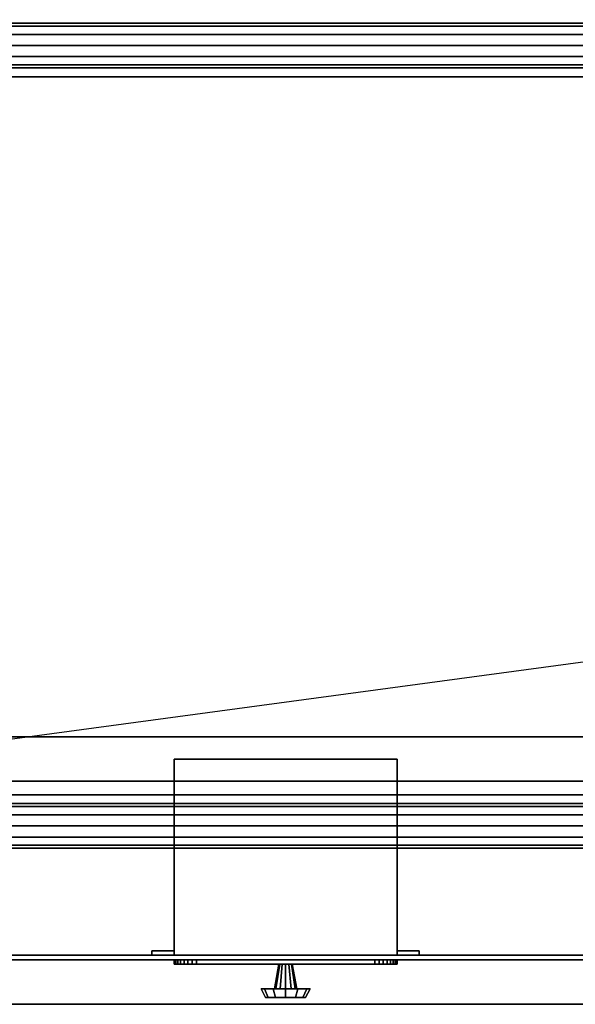
# Model space of a CAD drawing. Extents: x -109 to 109, y -22 to 25.
# Drawn here: x -65 to -52, y -15 to 7 of the extents above; entities that cross this region are included whole.
import ezdxf

# ---------------------------------------------------------------- set-up
doc = ezdxf.new("R2010")
doc.units = 0
doc.layers.get('DEFPOINTS').update_dxf_attribs({"linetype": 'CONTINUOUS'})
for name, color, linetype in [('3D-BLACK', 250, 'CONTINUOUS'), ('3D-CART-SKIRT', 253, 'CONTINUOUS'), ('3D-CART-TRIM', 5, 'CONTINUOUS'), ('3D-FLAT', 7, 'CONTINUOUS'), ('3D-GLASS-EDGE', 251, 'CONTINUOUS'), ('3D-GLASS-FACE', 9, 'CONTINUOUS'), ('3D-NON', 7, 'CONTINUOUS'), ('3D-SZG', 45, 'CONTINUOUS')]:
    doc.layers.add(name, color=color, linetype=linetype)

msp = doc.modelspace()

# ---------------------------------------------------------------- linework, layer by layer
at = {"layer": '3D-BLACK'}
msp.add_3dface([(-79.9, -13.662, 5), (-79.9, 14.137, 5), (-22.1, 14.137, 5), (-22.1, -13.662, 5)], dxfattribs=at)
at = {"layer": '3D-CART-SKIRT'}
msp.add_3dface([(-22.1, -13.662), (-22.1, -13.662, 5), (-79.9, -13.662, 5), (-79.9, -13.662)], dxfattribs=at)
at = {"layer": '3D-CART-TRIM', "invisible_edges": 15}
for points in [[(-59, -13.762, 8.5), (-61.5, -13.762, 9.875), (-61.5, -13.762, 7.125), (-61.49, -13.762, 7.027)], [(-59, -13.762, 8.5), (-61.462, -13.762, 10.066), (-61.49, -13.762, 9.973), (-61.5, -13.762, 9.875)], [(-59, -13.862, 8.5), (-61.5, -13.862, 9.875), (-61.5, -13.862, 7.125), (-61.49, -13.862, 7.027)], [(-59, -13.862, 8.5), (-61.462, -13.862, 10.066), (-61.49, -13.862, 9.973), (-61.5, -13.862, 9.875)], [(-59, -13.762, 8.5), (-61.49, -13.762, 7.027), (-61.462, -13.762, 6.934), (-61.416, -13.762, 6.847)], [(-59, -13.862, 8.5), (-61.49, -13.862, 7.027), (-61.462, -13.862, 6.934), (-61.416, -13.862, 6.847)], [(-59, -13.762, 8.5), (-61.354, -13.762, 10.229), (-61.416, -13.762, 10.153), (-61.462, -13.762, 10.066)], [(-59, -13.862, 8.5), (-61.354, -13.862, 10.229), (-61.416, -13.862, 10.153), (-61.462, -13.862, 10.066)], [(-59, -13.762, 8.5), (-61.416, -13.762, 6.847), (-61.354, -13.762, 6.771), (-61.278, -13.762, 6.709)], [(-59, -13.862, 8.5), (-61.416, -13.862, 6.847), (-61.354, -13.862, 6.771), (-61.278, -13.862, 6.709)], [(-59, -13.762, 8.5), (-61.191, -13.762, 10.337), (-61.278, -13.762, 10.291), (-61.354, -13.762, 10.229)], [(-59, -13.862, 8.5), (-61.191, -13.862, 10.337), (-61.278, -13.862, 10.291), (-61.354, -13.862, 10.229)], [(-59, -13.762, 8.5), (-61.278, -13.762, 6.709), (-61.191, -13.762, 6.663), (-61.098, -13.762, 6.635)], [(-59, -13.862, 8.5), (-61.278, -13.862, 6.709), (-61.191, -13.862, 6.663), (-61.098, -13.862, 6.635)], [(-59, -13.762, 8.5), (-61, -13.762, 10.375), (-61.098, -13.762, 10.365), (-61.191, -13.762, 10.337)], [(-59, -13.862, 8.5), (-61, -13.862, 10.375), (-61.098, -13.862, 10.365), (-61.191, -13.862, 10.337)], [(-59, -13.762, 8.5), (-61.098, -13.762, 6.635), (-61, -13.762, 6.625), (-57, -13.762, 6.625)], [(-59, -13.862, 8.5), (-61.098, -13.862, 6.635), (-61, -13.862, 6.625), (-57, -13.862, 6.625)], [(-59, -13.762, 8.5), (-56.902, -13.762, 10.365), (-57, -13.762, 10.375), (-61, -13.762, 10.375)], [(-59, -13.862, 8.5), (-56.902, -13.862, 10.365), (-57, -13.862, 10.375), (-61, -13.862, 10.375)], [(-59, -13.762, 8.5), (-56.538, -13.762, 6.934), (-56.51, -13.762, 7.027), (-56.5, -13.762, 7.125)], [(-59, -13.762, 8.5), (-56.646, -13.762, 6.771), (-56.584, -13.762, 6.847), (-56.538, -13.762, 6.934)], [(-59, -13.762, 8.5), (-56.809, -13.762, 6.663), (-56.722, -13.762, 6.709), (-56.646, -13.762, 6.771)], [(-59, -13.762, 8.5), (-57, -13.762, 6.625), (-56.902, -13.762, 6.635), (-56.809, -13.762, 6.663)], [(-59, -13.762, 8.5), (-56.722, -13.762, 10.291), (-56.809, -13.762, 10.337), (-56.902, -13.762, 10.365)], [(-59, -13.762, 8.5), (-56.584, -13.762, 10.153), (-56.646, -13.762, 10.229), (-56.722, -13.762, 10.291)], [(-59, -13.762, 8.5), (-56.51, -13.762, 9.973), (-56.538, -13.762, 10.066), (-56.584, -13.762, 10.153)], [(-59, -13.762, 8.5), (-56.5, -13.762, 7.125), (-56.5, -13.762, 9.875), (-56.51, -13.762, 9.973)], [(-59, -13.862, 8.5), (-56.538, -13.862, 6.934), (-56.51, -13.862, 7.027), (-56.5, -13.862, 7.125)], [(-59, -13.862, 8.5), (-56.646, -13.862, 6.771), (-56.584, -13.862, 6.847), (-56.538, -13.862, 6.934)], [(-59, -13.862, 8.5), (-56.809, -13.862, 6.663), (-56.722, -13.862, 6.709), (-56.646, -13.862, 6.771)], [(-59, -13.862, 8.5), (-57, -13.862, 6.625), (-56.902, -13.862, 6.635), (-56.809, -13.862, 6.663)], [(-59, -13.862, 8.5), (-56.722, -13.862, 10.291), (-56.809, -13.862, 10.337), (-56.902, -13.862, 10.365)], [(-59, -13.862, 8.5), (-56.584, -13.862, 10.153), (-56.646, -13.862, 10.229), (-56.722, -13.862, 10.291)], [(-59, -13.862, 8.5), (-56.51, -13.862, 9.973), (-56.538, -13.862, 10.066), (-56.584, -13.862, 10.153)], [(-59, -13.862, 8.5), (-56.5, -13.862, 7.125), (-56.5, -13.862, 9.875), (-56.51, -13.862, 9.973)]]:
    msp.add_3dface(points, dxfattribs=at)
at = {"layer": '3D-CART-TRIM'}
for points in [[(-61.5, -13.762, 7.125), (-61.49, -13.762, 7.027), (-61.49, -13.862, 7.027), (-61.5, -13.862, 7.125)], [(-61.5, -13.762, 9.875), (-61.5, -13.762, 7.125), (-61.5, -13.862, 7.125), (-61.5, -13.862, 9.875)], [(-61.49, -13.762, 9.973), (-61.5, -13.762, 9.875), (-61.5, -13.862, 9.875), (-61.49, -13.862, 9.973)], [(-61.49, -13.762, 7.027), (-61.462, -13.762, 6.934), (-61.462, -13.862, 6.934), (-61.49, -13.862, 7.027)], [(-61.462, -13.762, 10.066), (-61.49, -13.762, 9.973), (-61.49, -13.862, 9.973), (-61.462, -13.862, 10.066)], [(-61.462, -13.762, 6.934), (-61.416, -13.762, 6.847), (-61.416, -13.862, 6.847), (-61.462, -13.862, 6.934)], [(-61.416, -13.762, 10.153), (-61.462, -13.762, 10.066), (-61.462, -13.862, 10.066), (-61.416, -13.862, 10.153)], [(-61.416, -13.762, 6.847), (-61.354, -13.762, 6.771), (-61.354, -13.862, 6.771), (-61.416, -13.862, 6.847)], [(-61.354, -13.762, 10.229), (-61.416, -13.762, 10.153), (-61.416, -13.862, 10.153), (-61.354, -13.862, 10.229)], [(-61.354, -13.762, 6.771), (-61.278, -13.762, 6.709), (-61.278, -13.862, 6.709), (-61.354, -13.862, 6.771)], [(-61.278, -13.762, 10.291), (-61.354, -13.762, 10.229), (-61.354, -13.862, 10.229), (-61.278, -13.862, 10.291)], [(-61.278, -13.762, 6.709), (-61.191, -13.762, 6.663), (-61.191, -13.862, 6.663), (-61.278, -13.862, 6.709)], [(-61.191, -13.762, 10.337), (-61.278, -13.762, 10.291), (-61.278, -13.862, 10.291), (-61.191, -13.862, 10.337)], [(-61.191, -13.762, 6.663), (-61.098, -13.762, 6.635), (-61.098, -13.862, 6.635), (-61.191, -13.862, 6.663)], [(-61.098, -13.762, 10.365), (-61.191, -13.762, 10.337), (-61.191, -13.862, 10.337), (-61.098, -13.862, 10.365)], [(-61.098, -13.762, 6.635), (-61, -13.762, 6.625), (-61, -13.862, 6.625), (-61.098, -13.862, 6.635)], [(-61, -13.762, 10.375), (-61.098, -13.762, 10.365), (-61.098, -13.862, 10.365), (-61, -13.862, 10.375)], [(-61, -13.762, 6.625), (-57, -13.762, 6.625), (-57, -13.862, 6.625), (-61, -13.862, 6.625)], [(-57, -13.762, 10.375), (-61, -13.762, 10.375), (-61, -13.862, 10.375), (-57, -13.862, 10.375)], [(-59.25, -14.412, 8.5), (-59.15, -13.862, 8.5), (-59.13, -13.862, 8.575), (-59.217, -14.412, 8.625)], [(-59.217, -14.412, 8.375), (-59.13, -13.862, 8.425), (-59.15, -13.862, 8.5), (-59.25, -14.412, 8.5)], [(-59.217, -14.412, 8.625), (-59.13, -13.862, 8.575), (-59.075, -13.862, 8.63), (-59.125, -14.412, 8.717)], [(-59.125, -14.412, 8.283), (-59.075, -13.862, 8.37), (-59.13, -13.862, 8.425), (-59.217, -14.412, 8.375)], [(-59.125, -14.412, 8.717), (-59.075, -13.862, 8.63), (-59, -13.862, 8.65), (-59, -14.412, 8.75)], [(-59, -14.412, 8.25), (-59, -13.862, 8.35), (-59.075, -13.862, 8.37), (-59.125, -14.412, 8.283)], [(-58.875, -14.412, 8.283), (-58.925, -13.862, 8.37), (-59, -13.862, 8.35), (-59, -14.412, 8.25)], [(-59, -14.412, 8.75), (-59, -13.862, 8.65), (-58.925, -13.862, 8.63), (-58.875, -14.412, 8.717)], [(-58.783, -14.412, 8.375), (-58.87, -13.862, 8.425), (-58.925, -13.862, 8.37), (-58.875, -14.412, 8.283)], [(-58.875, -14.412, 8.717), (-58.925, -13.862, 8.63), (-58.87, -13.862, 8.575), (-58.783, -14.412, 8.625)], [(-58.75, -14.412, 8.5), (-58.85, -13.862, 8.5), (-58.87, -13.862, 8.425), (-58.783, -14.412, 8.375)], [(-58.783, -14.412, 8.625), (-58.87, -13.862, 8.575), (-58.85, -13.862, 8.5), (-58.75, -14.412, 8.5)], [(-57, -13.762, 6.625), (-56.902, -13.762, 6.635), (-56.902, -13.862, 6.635), (-57, -13.862, 6.625)], [(-56.902, -13.762, 10.365), (-57, -13.762, 10.375), (-57, -13.862, 10.375), (-56.902, -13.862, 10.365)], [(-56.902, -13.762, 6.635), (-56.809, -13.762, 6.663), (-56.809, -13.862, 6.663), (-56.902, -13.862, 6.635)], [(-56.809, -13.762, 10.337), (-56.902, -13.762, 10.365), (-56.902, -13.862, 10.365), (-56.809, -13.862, 10.337)], [(-56.809, -13.762, 6.663), (-56.722, -13.762, 6.709), (-56.722, -13.862, 6.709), (-56.809, -13.862, 6.663)], [(-56.722, -13.762, 10.291), (-56.809, -13.762, 10.337), (-56.809, -13.862, 10.337), (-56.722, -13.862, 10.291)], [(-56.722, -13.762, 6.709), (-56.646, -13.762, 6.771), (-56.646, -13.862, 6.771), (-56.722, -13.862, 6.709)], [(-56.646, -13.762, 10.229), (-56.722, -13.762, 10.291), (-56.722, -13.862, 10.291), (-56.646, -13.862, 10.229)], [(-56.646, -13.762, 6.771), (-56.584, -13.762, 6.847), (-56.584, -13.862, 6.847), (-56.646, -13.862, 6.771)], [(-56.584, -13.762, 10.153), (-56.646, -13.762, 10.229), (-56.646, -13.862, 10.229), (-56.584, -13.862, 10.153)], [(-56.584, -13.762, 6.847), (-56.538, -13.762, 6.934), (-56.538, -13.862, 6.934), (-56.584, -13.862, 6.847)], [(-56.538, -13.762, 10.066), (-56.584, -13.762, 10.153), (-56.584, -13.862, 10.153), (-56.538, -13.862, 10.066)], [(-56.538, -13.762, 6.934), (-56.51, -13.762, 7.027), (-56.51, -13.862, 7.027), (-56.538, -13.862, 6.934)], [(-56.51, -13.762, 9.973), (-56.538, -13.762, 10.066), (-56.538, -13.862, 10.066), (-56.51, -13.862, 9.973)], [(-56.51, -13.762, 7.027), (-56.5, -13.762, 7.125), (-56.5, -13.862, 7.125), (-56.51, -13.862, 7.027)], [(-56.5, -13.762, 9.875), (-56.51, -13.762, 9.973), (-56.51, -13.862, 9.973), (-56.5, -13.862, 9.875)], [(-56.5, -13.762, 7.125), (-56.5, -13.762, 9.875), (-56.5, -13.862, 9.875), (-56.5, -13.862, 7.125)], [(-59.55, -14.412, 8.5), (-59.25, -14.412, 8.5), (-59.217, -14.412, 8.625), (-59.476, -14.412, 8.775)], [(-59.45, -14.612, 8.5), (-59.55, -14.412, 8.5), (-59.476, -14.412, 8.775), (-59.39, -14.612, 8.725)], [(-59.476, -14.412, 8.225), (-59.217, -14.412, 8.375), (-59.25, -14.412, 8.5), (-59.55, -14.412, 8.5)], [(-59.39, -14.612, 8.275), (-59.476, -14.412, 8.225), (-59.55, -14.412, 8.5), (-59.45, -14.612, 8.5)], [(-59.476, -14.412, 8.775), (-59.217, -14.412, 8.625), (-59.125, -14.412, 8.717), (-59.275, -14.412, 8.976)], [(-59.39, -14.612, 8.725), (-59.476, -14.412, 8.775), (-59.275, -14.412, 8.976), (-59.225, -14.612, 8.89)], [(-59.275, -14.412, 8.024), (-59.125, -14.412, 8.283), (-59.217, -14.412, 8.375), (-59.476, -14.412, 8.225)], [(-59.225, -14.612, 8.11), (-59.275, -14.412, 8.024), (-59.476, -14.412, 8.225), (-59.39, -14.612, 8.275)], [(-59.275, -14.412, 8.976), (-59.125, -14.412, 8.717), (-59, -14.412, 8.75), (-59, -14.412, 9.05)], [(-59.225, -14.612, 8.89), (-59.275, -14.412, 8.976), (-59, -14.412, 9.05), (-59, -14.612, 8.95)], [(-59, -14.412, 7.95), (-59, -14.412, 8.25), (-59.125, -14.412, 8.283), (-59.275, -14.412, 8.024)], [(-59, -14.612, 8.05), (-59, -14.412, 7.95), (-59.275, -14.412, 8.024), (-59.225, -14.612, 8.11)], [(-58.725, -14.412, 8.024), (-58.875, -14.412, 8.283), (-59, -14.412, 8.25), (-59, -14.412, 7.95)], [(-58.775, -14.612, 8.11), (-58.725, -14.412, 8.024), (-59, -14.412, 7.95), (-59, -14.612, 8.05)], [(-59, -14.412, 9.05), (-59, -14.412, 8.75), (-58.875, -14.412, 8.717), (-58.725, -14.412, 8.976)], [(-59, -14.612, 8.95), (-59, -14.412, 9.05), (-58.725, -14.412, 8.976), (-58.775, -14.612, 8.89)], [(-58.524, -14.412, 8.225), (-58.783, -14.412, 8.375), (-58.875, -14.412, 8.283), (-58.725, -14.412, 8.024)], [(-58.725, -14.412, 8.976), (-58.875, -14.412, 8.717), (-58.783, -14.412, 8.625), (-58.524, -14.412, 8.775)], [(-58.45, -14.412, 8.5), (-58.75, -14.412, 8.5), (-58.783, -14.412, 8.375), (-58.524, -14.412, 8.225)], [(-58.524, -14.412, 8.775), (-58.783, -14.412, 8.625), (-58.75, -14.412, 8.5), (-58.45, -14.412, 8.5)], [(-58.61, -14.612, 8.275), (-58.524, -14.412, 8.225), (-58.725, -14.412, 8.024), (-58.775, -14.612, 8.11)], [(-58.775, -14.612, 8.89), (-58.725, -14.412, 8.976), (-58.524, -14.412, 8.775), (-58.61, -14.612, 8.725)], [(-58.55, -14.612, 8.5), (-58.45, -14.412, 8.5), (-58.524, -14.412, 8.225), (-58.61, -14.612, 8.275)], [(-58.61, -14.612, 8.725), (-58.524, -14.412, 8.775), (-58.45, -14.412, 8.5), (-58.55, -14.612, 8.5)], [(-59, -14.612, 8.5), (-59.45, -14.612, 8.5), (-59.39, -14.612, 8.725), (-59, -14.612, 8.5)], [(-59, -14.612, 8.5), (-59.39, -14.612, 8.275), (-59.45, -14.612, 8.5), (-59, -14.612, 8.5)], [(-59, -14.612, 8.5), (-59.39, -14.612, 8.725), (-59.225, -14.612, 8.89), (-59, -14.612, 8.5)], [(-59, -14.612, 8.5), (-59.225, -14.612, 8.11), (-59.39, -14.612, 8.275), (-59, -14.612, 8.5)], [(-59, -14.612, 8.5), (-59.225, -14.612, 8.89), (-59, -14.612, 8.95), (-59, -14.612, 8.5)], [(-59, -14.612, 8.5), (-59, -14.612, 8.05), (-59.225, -14.612, 8.11), (-59, -14.612, 8.5)], [(-59, -14.612, 8.5), (-58.775, -14.612, 8.11), (-59, -14.612, 8.05), (-59, -14.612, 8.5)], [(-59, -14.612, 8.5), (-58.61, -14.612, 8.275), (-58.775, -14.612, 8.11), (-59, -14.612, 8.5)], [(-59, -14.612, 8.5), (-58.55, -14.612, 8.5), (-58.61, -14.612, 8.275), (-59, -14.612, 8.5)], [(-59, -14.612, 8.5), (-58.61, -14.612, 8.725), (-58.55, -14.612, 8.5), (-59, -14.612, 8.5)], [(-59, -14.612, 8.5), (-58.775, -14.612, 8.89), (-58.61, -14.612, 8.725), (-59, -14.612, 8.5)], [(-59, -14.612, 8.5), (-59, -14.612, 8.95), (-58.775, -14.612, 8.89), (-59, -14.612, 8.5)]]:
    msp.add_3dface(points, dxfattribs=at)
at = {"layer": '3D-FLAT'}
for points in [[(-25.875, -8.762, 20.375), (-76.125, -8.762, 20.375), (-76.125, 11.238, 20.375), (-25.875, 11.238, 20.375)], [(-61.5, -13.662, 11), (-56.5, -13.662, 11), (-56.5, -9.262, 11), (-61.5, -9.262, 11)], [(-61.5, -13.662, 6), (-56.5, -13.662, 6), (-56.5, -9.262, 6), (-61.5, -9.262, 6)], [(-62, -13.662, 11), (-61.5, -13.662, 11), (-61.5, -13.562, 11), (-62, -13.562, 11)], [(-62, -13.662, 6), (-61.5, -13.662, 6), (-61.5, -13.562, 6), (-62, -13.562, 6)], [(-56.5, -13.662, 11), (-56, -13.662, 11), (-56, -13.562, 11), (-56.5, -13.562, 11)], [(-56.5, -13.662, 6), (-56, -13.662, 6), (-56, -13.562, 6), (-56.5, -13.562, 6)]]:
    msp.add_3dface(points, dxfattribs=at)
at = {"layer": '3D-FLAT', "invisible_edges": 15}
for points in [[(-25.25, -9.762, 27), (-76.75, -9.762, 27), (-76.125, -8.762, 27), (-25.875, -8.762, 27)], [(-80.9, -14.762, 30), (-76.75, -9.762, 30), (-25.25, -9.762, 30), (-21.1, -14.762, 30)]]:
    msp.add_3dface(points, dxfattribs=at)
at = {"layer": '3D-GLASS-EDGE'}
for points in [[(-23.2, 6.038, 53.4), (-23.2, 6.038, 53.6), (-78.8, 6.038, 53.6), (-78.8, 6.038, 53.4)], [(-78.8, -10.062, 53.4), (-78.8, -10.062, 53.6), (-23.2, -10.062, 53.6), (-23.2, -10.062, 53.4)]]:
    msp.add_3dface(points, dxfattribs=at)
at = {"layer": '3D-GLASS-FACE'}
for points in [[(-78.8, -10.062, 53.6), (-23.2, -10.062, 53.6), (-23.2, 6.038, 53.6), (-78.8, 6.038, 53.6)], [(-78.8, -10.062, 53.4), (-23.2, -10.062, 53.4), (-23.2, 6.038, 53.4), (-78.8, 6.038, 53.4)]]:
    msp.add_3dface(points, dxfattribs=at)
at = {"layer": '3D-NON'}
for points in [[(-25.875, -8.762, 20.375), (-25.875, -8.762, 27), (-76.125, -8.762, 27), (-76.125, -8.762, 20.375)], [(-61.5, -13.662, 6), (-61.5, -9.262, 6), (-61.5, -9.262, 11), (-61.5, -13.662, 11)], [(-61.5, -9.262, 6), (-56.5, -9.262, 6), (-56.5, -9.262, 11), (-61.5, -9.262, 11)], [(-56.5, -13.662, 6), (-56.5, -9.262, 6), (-56.5, -9.262, 11), (-56.5, -13.662, 11)], [(-25.25, -9.762, 27), (-25.25, -9.762, 30), (-76.75, -9.762, 30), (-76.75, -9.762, 27)], [(-62, -13.662, 6), (-62, -13.562, 6), (-62, -13.562, 11), (-62, -13.662, 11)], [(-62, -13.562, 6), (-61.5, -13.562, 6), (-61.5, -13.562, 11), (-62, -13.562, 11)], [(-62, -13.662, 6), (-61.5, -13.662, 6), (-61.5, -13.662, 11), (-62, -13.662, 11)], [(-61.5, -13.662, 6), (-61.5, -13.562, 6), (-61.5, -13.562, 11), (-61.5, -13.662, 11)], [(-61.5, -13.662, 6), (-56.5, -13.662, 6), (-56.5, -13.662, 11), (-61.5, -13.662, 11)], [(-56.5, -13.662, 6), (-56.5, -13.562, 6), (-56.5, -13.562, 11), (-56.5, -13.662, 11)], [(-56.5, -13.562, 6), (-56, -13.562, 6), (-56, -13.562, 11), (-56.5, -13.562, 11)], [(-56.5, -13.662, 6), (-56, -13.662, 6), (-56, -13.662, 11), (-56.5, -13.662, 11)], [(-56, -13.662, 6), (-56, -13.562, 6), (-56, -13.562, 11), (-56, -13.662, 11)], [(-80.9, -14.762, 30), (-80.9, -14.762, 29), (-21.1, -14.762, 29), (-21.1, -14.762, 30)]]:
    msp.add_3dface(points, dxfattribs=at)
for points, invisible_edges in [([(-23.5, -13.762, 5), (-25.7, -13.762, 5.2), (-51.3, -13.762, 5.2), (-78.5, -13.762, 5)], 7), ([(-78.5, -13.762, 5), (-51.3, -13.762, 5.2), (-51.3, -13.762, 23.3), (-78.5, -13.762, 29)], 15), ([(-78.5, -13.762, 29), (-51.3, -13.762, 23.3), (-25.7, -13.762, 23.3), (-23.5, -13.762, 29)], 7)]:
    msp.add_3dface(points, dxfattribs=dict(at, invisible_edges=invisible_edges))
at = {"layer": '3D-SZG'}
for points in [[(-79.5, 7.238, 53.5), (-22.5, 7.238, 53.5), (-22.5, 7.171, 53.75), (-79.5, 7.171, 53.75)], [(-79.5, 7.171, 53.25), (-22.5, 7.171, 53.25), (-22.5, 7.238, 53.5), (-79.5, 7.238, 53.5)], [(-79.5, 7.171, 53.75), (-22.5, 7.171, 53.75), (-22.5, 6.988, 53.933), (-79.5, 6.988, 53.933)], [(-79.5, 6.988, 53.067), (-22.5, 6.988, 53.067), (-22.5, 7.171, 53.25), (-79.5, 7.171, 53.25)], [(-79.5, 6.988, 53.933), (-22.5, 6.988, 53.933), (-22.5, 6.738, 54), (-79.5, 6.738, 54)], [(-79.5, 6.738, 53), (-22.5, 6.738, 53), (-22.5, 6.988, 53.067), (-79.5, 6.988, 53.067)], [(-79.5, 6.488, 53.067), (-22.5, 6.488, 53.067), (-22.5, 6.738, 53), (-79.5, 6.738, 53)], [(-79.5, 6.738, 54), (-22.5, 6.738, 54), (-22.5, 6.488, 53.933), (-79.5, 6.488, 53.933)], [(-79.5, 6.305, 53.25), (-22.5, 6.305, 53.25), (-22.5, 6.488, 53.067), (-79.5, 6.488, 53.067)], [(-79.5, 6.488, 53.933), (-22.5, 6.488, 53.933), (-22.5, 6.305, 53.75), (-79.5, 6.305, 53.75)], [(-79.5, 6.238, 53.5), (-22.5, 6.238, 53.5), (-22.5, 6.305, 53.25), (-79.5, 6.305, 53.25)], [(-79.5, 6.305, 53.75), (-22.5, 6.305, 53.75), (-22.5, 6.238, 53.5), (-79.5, 6.238, 53.5)], [(-79.5, -10.262, 53.5), (-22.5, -10.262, 53.5), (-22.5, -10.329, 53.75), (-79.5, -10.329, 53.75)], [(-79.5, -10.329, 53.25), (-22.5, -10.329, 53.25), (-22.5, -10.262, 53.5), (-79.5, -10.262, 53.5)], [(-79.5, -10.329, 53.75), (-22.5, -10.329, 53.75), (-22.5, -10.512, 53.933), (-79.5, -10.512, 53.933)], [(-79.5, -10.512, 53.067), (-22.5, -10.512, 53.067), (-22.5, -10.329, 53.25), (-79.5, -10.329, 53.25)], [(-79.5, -10.512, 53.933), (-22.5, -10.512, 53.933), (-22.5, -10.762, 54), (-79.5, -10.762, 54)], [(-79.5, -10.762, 53), (-22.5, -10.762, 53), (-22.5, -10.512, 53.067), (-79.5, -10.512, 53.067)], [(-79.5, -11.012, 53.067), (-22.5, -11.012, 53.067), (-22.5, -10.762, 53), (-79.5, -10.762, 53)], [(-79.5, -10.762, 54), (-22.5, -10.762, 54), (-22.5, -11.012, 53.933), (-79.5, -11.012, 53.933)], [(-79.5, -11.195, 53.25), (-22.5, -11.195, 53.25), (-22.5, -11.012, 53.067), (-79.5, -11.012, 53.067)], [(-79.5, -11.012, 53.933), (-22.5, -11.012, 53.933), (-22.5, -11.195, 53.75), (-79.5, -11.195, 53.75)], [(-79.5, -11.262, 53.5), (-22.5, -11.262, 53.5), (-22.5, -11.195, 53.25), (-79.5, -11.195, 53.25)], [(-79.5, -11.195, 53.75), (-22.5, -11.195, 53.75), (-22.5, -11.262, 53.5), (-79.5, -11.262, 53.5)]]:
    msp.add_3dface(points, dxfattribs=at)
at = {"layer": 'DEFPOINTS', "color": 6}
msp.add_line((-108, -14.612), (108, 14.613), dxfattribs=at)

doc.saveas('drawing.dxf')
